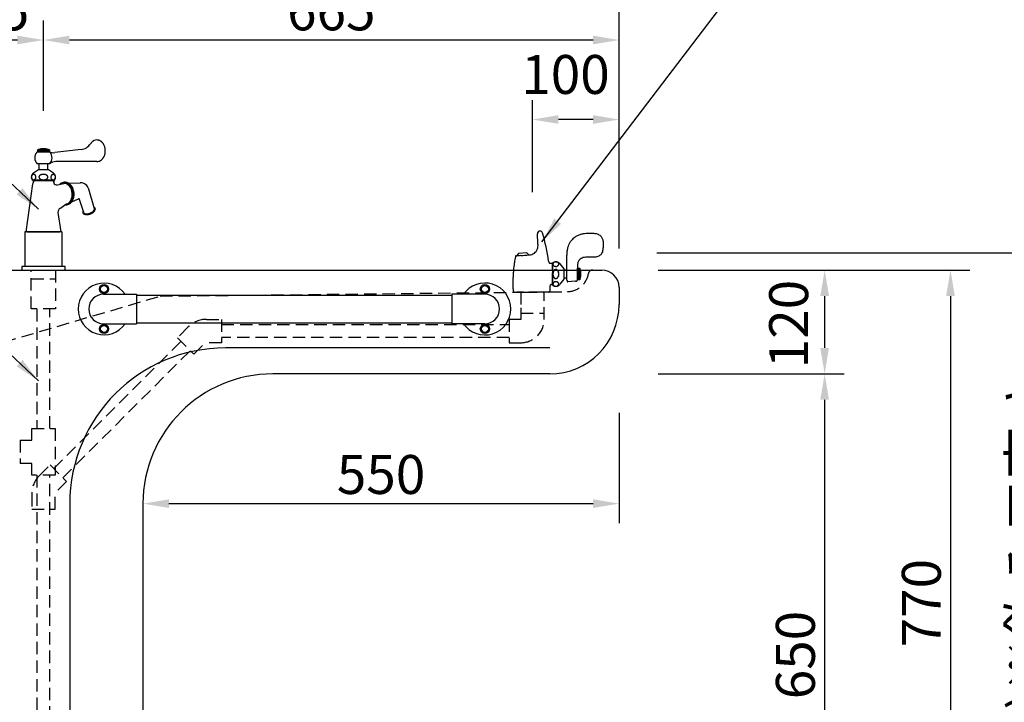
# Model space of a CAD drawing. Extents: x -941 to 5359, y -8530 to -4075.
# Drawn here: x 1549 to 2687, y -6368 to -5579 of the extents above; entities that cross this region are included whole.
import ezdxf

# ---------------------------------------------------------------- set-up
doc = ezdxf.new("R2010")
doc.units = 0
doc.header["$LTSCALE"] = 4.5
doc.linetypes.add('HIDDEN2', pattern=[4.7625, 3.175, -1.5875])
doc.layers.get('DEFPOINTS').update_dxf_attribs({"linetype": 'CONTINUOUS'})
for name, color, linetype in [('P001', 131, 'CONTINUOUS'), ('P002', 181, 'CONTINUOUS'), ('P005', 91, 'CONTINUOUS'), ('P007', 191, 'CONTINUOUS'), ('P011', 151, 'CONTINUOUS'), ('P901', 135, 'CONTINUOUS'), ('P907', 195, 'CONTINUOUS'), ('P916', 165, 'CONTINUOUS'), ('P917', 215, 'CONTINUOUS'), ('P920', 125, 'CONTINUOUS'), ('P_2DIM', 6, 'CONTINUOUS')]:
    doc.layers.add(name, color=color, linetype=linetype)
doc.styles.add('BIGFONT', font='simplex.shx', dxfattribs={"bigfont": 'bigfont.shx'})
doc.dimstyles.new('DIMBIGFONT$0', dxfattribs={"dimscale": 15, "dimtxt": 3, "dimasz": 2, "dimexe": 1.5, "dimexo": 3, "dimgap": 0.75, "dimtad": 1, "dimdec": 1, "dimdsep": 46, "dimtxsty": 'BIGFONT', "dimsah": 1, "dimcen": 0, "dimclrt": 230, "dimadec": 1, "dimazin": 2, "dimtfac": 0.6, "dimtdec": 1, "dimtofl": 0, "dimtmove": 2, "dimatfit": 3, "dimfxl": 1, "dimtvp": 1, "dimtolj": 1, "dimarcsym": 0})
doc.dimstyles.new('DIMBIGFONT$7', dxfattribs={"dimscale": 15, "dimtxt": 3, "dimasz": 2, "dimexe": 1.5, "dimexo": 3, "dimgap": 0.75, "dimtad": 1, "dimdec": 1, "dimdsep": 46, "dimtxsty": 'BIGFONT', "dimsah": 1, "dimcen": 0, "dimclrt": 230, "dimadec": 1, "dimazin": 2, "dimtfac": 0.6, "dimtdec": 1, "dimtofl": 0, "dimtmove": 0, "dimatfit": 3, "dimfxl": 1, "dimtvp": 1, "dimtolj": 1, "dimarcsym": 0})

# ---------------------------------------------------------------- blocks, each defined once
blk = doc.blocks.new('*D5')
at = {"layer": 'DEFPOINTS', "color": 0}
for p in [(2141.8, -5694.8), (2141.8, -5823.6), (2241.8, -5888.8)]:
    blk.add_point(p, dxfattribs=at)
at = {"layer": 'P_2DIM', "color": 0, "lineweight": -2}
for p, q in [((2141.8, -5778.6), (2141.8, -5672.3)), ((2241.8, -5843.8), (2241.8, -5672.3)), ((2211.8, -5694.8), (2171.8, -5694.8))]:
    blk.add_line(p, q, dxfattribs=at)
at = {"layer": 'P_2DIM', "color": 0}
for points in [[(2171.8, -5689.8), (2171.8, -5699.8), (2141.8, -5694.8)], [(2211.8, -5689.8), (2211.8, -5699.8), (2241.8, -5694.8)]]:
    blk.add_solid(points, dxfattribs=at)
at = {"layer": 'P_2DIM', "color": 230, "insert": (2179.9, -5642.7), "char_height": 45, "attachment_point": 5, "style": 'BIGFONT'}
blk.add_mtext('\\A1;100', dxfattribs=at)
blk = doc.blocks.new('*D6')
at = {"layer": 'DEFPOINTS', "color": 0}
for p in [(1576.8, -5602.9), (1576.8, -5729.9), (2241.8, -5868.8)]:
    blk.add_point(p, dxfattribs=at)
at = {"layer": 'P_2DIM', "color": 0, "lineweight": -2}
for p, q in [((1576.8, -5684.9), (1576.8, -5580.4)), ((2241.8, -5823.8), (2241.8, -5580.4)), ((2211.8, -5602.9), (1606.8, -5602.9))]:
    blk.add_line(p, q, dxfattribs=at)
at = {"layer": 'P_2DIM', "color": 0}
for points in [[(1606.8, -5597.9), (1606.8, -5607.9), (1576.8, -5602.9)], [(2211.8, -5597.9), (2211.8, -5607.9), (2241.8, -5602.9)]]:
    blk.add_solid(points, dxfattribs=at)
at = {"layer": 'P_2DIM', "color": 230, "insert": (1909.3, -5569.2), "char_height": 45, "attachment_point": 5, "style": 'BIGFONT'}
blk.add_mtext('\\A1;665', dxfattribs=at)
blk = doc.blocks.new('*D7')
at = {"layer": 'DEFPOINTS', "color": 0}
for p in [(1441.8, -5602.9), (1576.8, -5729.9), (1441.8, -5868.8)]:
    blk.add_point(p, dxfattribs=at)
at = {"layer": 'P_2DIM', "color": 0, "lineweight": -2}
for p, q in [((1441.8, -5823.8), (1441.8, -5580.4)), ((1576.8, -5684.9), (1576.8, -5580.4)), ((1546.8, -5602.9), (1471.8, -5602.9))]:
    blk.add_line(p, q, dxfattribs=at)
at = {"layer": 'P_2DIM', "color": 0}
for points in [[(1471.8, -5597.9), (1471.8, -5607.9), (1441.8, -5602.9)], [(1546.8, -5597.9), (1546.8, -5607.9), (1576.8, -5602.9)]]:
    blk.add_solid(points, dxfattribs=at)
at = {"layer": 'P_2DIM', "color": 230, "insert": (1509.3, -5569.2), "char_height": 45, "attachment_point": 5, "style": 'BIGFONT'}
blk.add_mtext('\\A1;135', dxfattribs=at)
blk = doc.blocks.new('*D8')
at = {"layer": 'DEFPOINTS', "color": 0}
for p in [(2241.8, -5471.6), (1441.8, -5868.8), (2241.8, -5868.8)]:
    blk.add_point(p, dxfattribs=at)
at = {"layer": 'P_2DIM', "color": 0, "lineweight": -2}
for p, q in [((1441.8, -5823.8), (1441.8, -5449.1)), ((2241.8, -5823.8), (2241.8, -5449.1)), ((1471.8, -5471.6), (2211.8, -5471.6))]:
    blk.add_line(p, q, dxfattribs=at)
at = {"layer": 'P_2DIM', "color": 0}
for points in [[(1471.8, -5466.6), (1471.8, -5476.6), (1441.8, -5471.6)], [(2211.8, -5466.6), (2211.8, -5476.6), (2241.8, -5471.6)]]:
    blk.add_solid(points, dxfattribs=at)
at = {"layer": 'P_2DIM', "color": 230, "insert": (1841.8, -5437.8), "char_height": 45, "attachment_point": 5, "style": 'BIGFONT'}
blk.add_mtext('\\A1;800', dxfattribs=at)
blk = doc.blocks.new('*D9')
at = {"layer": 'DEFPOINTS', "color": 0}
for p in [(2241.8, -5868.8), (2241.8, -5988.8), (2479.3, -5988.8)]:
    blk.add_point(p, dxfattribs=at)
at = {"layer": 'P_2DIM', "color": 0, "lineweight": -2}
for p, q in [((2286.8, -5868.8), (2501.8, -5868.8)), ((2479.3, -5898.8), (2479.3, -5958.8)), ((2286.8, -5988.8), (2501.8, -5988.8))]:
    blk.add_line(p, q, dxfattribs=at)
at = {"layer": 'P_2DIM', "color": 0}
for points in [[(2474.3, -5898.8), (2484.3, -5898.8), (2479.3, -5868.8)], [(2474.3, -5958.8), (2484.3, -5958.8), (2479.3, -5988.8)]]:
    blk.add_solid(points, dxfattribs=at)
at = {"layer": 'P_2DIM', "color": 230, "insert": (2437.7, -5931.2), "char_height": 45, "attachment_point": 5, "rotation": 90, "style": 'BIGFONT'}
blk.add_mtext('\\A1;120', dxfattribs=at)
blk = doc.blocks.new('*D10')
at = {"layer": 'DEFPOINTS', "color": 0}
for p in [(2241.8, -5868.8), (2281.8, -6638.8), (2624.7, -6638.8)]:
    blk.add_point(p, dxfattribs=at)
at = {"layer": 'P_2DIM', "color": 0, "lineweight": -2}
for p, q in [((2286.8, -5868.8), (2647.2, -5868.8)), ((2624.7, -5898.8), (2624.7, -6608.8)), ((2326.8, -6638.8), (2647.2, -6638.8))]:
    blk.add_line(p, q, dxfattribs=at)
at = {"layer": 'P_2DIM', "color": 0}
for points in [[(2619.7, -5898.8), (2629.7, -5898.8), (2624.7, -5868.8)], [(2619.7, -6608.8), (2629.7, -6608.8), (2624.7, -6638.8)]]:
    blk.add_solid(points, dxfattribs=at)
at = {"layer": 'P_2DIM', "color": 230, "insert": (2591, -6253.8), "char_height": 45, "attachment_point": 5, "rotation": 90, "style": 'BIGFONT'}
blk.add_mtext('\\A1;770', dxfattribs=at)
blk = doc.blocks.new('*D19')
at = {"layer": 'DEFPOINTS', "color": 0}
for p in [(2241.8, -5988.8), (1691.8, -6138.8), (2241.8, -6138.8)]:
    blk.add_point(p, dxfattribs=at)
at = {"layer": 'P_2DIM', "color": 0, "lineweight": -2}
for p, q in [((2241.8, -6033.8), (2241.8, -6161.3)), ((1721.8, -6138.8), (2211.8, -6138.8))]:
    blk.add_line(p, q, dxfattribs=at)
at = {"layer": 'P_2DIM', "color": 0}
for points in [[(1721.8, -6133.8), (1721.8, -6143.8), (1691.8, -6138.8)], [(2211.8, -6133.8), (2211.8, -6143.8), (2241.8, -6138.8)]]:
    blk.add_solid(points, dxfattribs=at)
at = {"layer": 'P_2DIM', "color": 230, "insert": (1966.8, -6105.1), "char_height": 45, "attachment_point": 5, "style": 'BIGFONT'}
blk.add_mtext('\\A1;550', dxfattribs=at)
blk = doc.blocks.new('*D29')
at = {"layer": 'DEFPOINTS', "color": 0}
for p in [(2286.8, -5988.8), (2286.8, -6638.8), (2479.3, -6638.8)]:
    blk.add_point(p, dxfattribs=at)
at = {"layer": 'P_2DIM', "color": 0, "lineweight": -2}
for p, q in [((2331.8, -5988.8), (2501.8, -5988.8)), ((2479.3, -6018.8), (2479.3, -6608.8)), ((2331.8, -6638.8), (2501.8, -6638.8))]:
    blk.add_line(p, q, dxfattribs=at)
at = {"layer": 'P_2DIM', "color": 0}
for points in [[(2474.3, -6018.8), (2484.3, -6018.8), (2479.3, -5988.8)], [(2474.3, -6608.8), (2484.3, -6608.8), (2479.3, -6638.8)]]:
    blk.add_solid(points, dxfattribs=at)
at = {"layer": 'P_2DIM', "color": 230, "insert": (2445.5, -6313.8), "char_height": 45, "attachment_point": 5, "rotation": 90, "style": 'BIGFONT'}
blk.add_mtext('\\A1;650', dxfattribs=at)
blk = doc.blocks.new('*D35')
at = {"layer": 'DEFPOINTS', "color": 0}
for p in [(2240.3, -5848.8), (2402, -6638.8), (2760.3, -6638.8)]:
    blk.add_point(p, dxfattribs=at)
at = {"layer": 'P_2DIM', "color": 0, "lineweight": -2}
for p, q in [((2285.3, -5848.8), (2782.8, -5848.8)), ((2760.3, -5878.8), (2760.3, -6608.8)), ((2447, -6638.8), (2782.8, -6638.8))]:
    blk.add_line(p, q, dxfattribs=at)
at = {"layer": 'P_2DIM', "color": 0}
for points in [[(2755.3, -5878.8), (2765.3, -5878.8), (2760.3, -5848.8)], [(2755.3, -6608.8), (2765.3, -6608.8), (2760.3, -6638.8)]]:
    blk.add_solid(points, dxfattribs=at)
at = {"layer": 'P_2DIM', "color": 230, "insert": (2714.8, -6243.8), "char_height": 45, "attachment_point": 5, "rotation": 90, "style": 'BIGFONT'}
blk.add_mtext('\\A1;(790)※飲み口高さ', dxfattribs=at)
blk = doc.blocks.new('A$C2B9D62A8')
at = {"layer": 'P007'}
for p, q in [((31.3, 70.6), (31.3, 70.6)), ((3.3, 41.8), (4.5, 41.9)), ((6.4, 44.8), (4.1, 41.9)), ((16.2, 45.2), (6.4, 44.8)), ((18.5, 43), (16.2, 45.2)), ((42.9, 33.3), (45.9, 33.3)), ((45.9, 33.3), (45.9, 25)), ((74.5, 27.6), (77.2, 27.6)), ((74.5, 25), (74.5, 27.6)), ((74.5, 27.6), (77.2, 27.6)), ((74.5, 27.1), (77.2, 27.1)), ((74.5, 26.2), (77.2, 26.2)), ((74.5, 25.2), (77.2, 25.2)), ((77.2, 27.6), (77.2, 25))]:
    blk.add_line(p, q, dxfattribs=at)
for points in [[(64.7, 54.5, -0.052545), (66.3, 57.7, -0.035268), (68.3, 60.4, -0.055177), (72, 63.8, -0.046444), (74.7, 65.5, -0.043611), (78.7, 67, -0.030985), (82.8, 67.8, -0.029945), (86.4, 68.2, -0.013855), (89.5, 68.2, -0.002008), (90.9, 68.2, -0.019675), (93.5, 68.1, -0.033989), (96.1, 67.6, -0.045909), (98.4, 66.8, -0.111555), (101.9, 64.1, -0.091845), (103.5, 61.2, -0.053532), (104.3, 57.7, -0.038776), (104.4, 53.9, -0.03488), (103.9, 49, -0.023758), (103.4, 46.7, -0.087263), (102, 43.9, -0.106749), (99.5, 41.7, -0.066478), (97.1, 40.7, -0.042049), (94.8, 40.4, -0.02169), (92.8, 40.3, -0.008073), (91.5, 40.3, -0.003455), (88.6, 40.4, 0.014532), (85.6, 40.4, 0.031229), (82.7, 40.1, 0.055204), (79.9, 39.4, 0.134926), (76.2, 36.5, 0.063577), (75.4, 35, 0.05163), (74.9, 33.2, 0.025333), (74.7, 31.5, 0.010339), (74.6, 29.9, 0.009063), (74.5, 28.5, 0.005032), (74.5, 26.2), (74.5, 25)], [(62.5, 25), (62.5, 27.3, 0.00268), (62.5, 37.6, -0.010502), (62.5, 42.3, -0.020005), (62.9, 46.8, -0.032799), (63.7, 51.6, -0.027983), (64.7, 54.5)], [(45.9, 25), (45.9, 33.9, -0.379154), (54.1, 33.1, -0.031639), (54.4, 32.8)], [(46.3, 32.4, 0.091106), (46.4, 31.6), (46.5, 31.4, 0.023496), (46.6, 31.2), (46.7, 31.1, 0.002666), (46.8, 30.9, 0.034556), (47, 30.8, 0.035462), (47.1, 30.6), (47.3, 30.4), (47.5, 30.3, 0.046265), (47.7, 30.2, 0.043486), (47.9, 30.1), (48.2, 30, -0.011253), (48.4, 29.9), (48.8, 29.8, 0.040716), (49.4, 29.7, 0.098989), (51.1, 30, 0.037268), (51.3, 30.1), (51.6, 30.2), (51.7, 30.3), (51.9, 30.4), (52.1, 30.5), (52.3, 30.7, 0.032562), (52.4, 30.9, 0.015305), (52.6, 31.1, 0.024826), (52.7, 31.2), (52.8, 31.4), (52.9, 31.7), (53, 31.9, 0.082184), (53, 32.5, 0.056106), (52.9, 33), (52.8, 33.3), (52.7, 33.5, 0.032295), (52.6, 33.6, 0.065653), (52.5, 33.8), (52.3, 33.9), (52.2, 34.1, 0.040661), (52, 34.2), (51.8, 34.4, 0.061425), (51.6, 34.5, 0.027755), (51.4, 34.6, 0.037466), (51.2, 34.7, 0.028096), (50.9, 34.8, 0.023856), (50.6, 34.9, 0.035961), (50.1, 35, 0.145059), (47.8, 34.6), (47.6, 34.5, -0.006138), (47.4, 34.3, 0.021851), (47.2, 34.2), (47.1, 34.1, 0.045176), (46.9, 33.9), (46.8, 33.7), (46.6, 33.6), (46.5, 33.4, -0.033938), (46.4, 33.2, 0.018824), (46.4, 32.9, 0.072186), (46.3, 32.6, -0.005893), (46.3, 32.4)], [(51.7, 25), (51.7, 25, -0.028404), (51.6, 25.2, -0.017116), (51.5, 25.3), (51.4, 25.4, -0.014321), (51.3, 25.5), (51.2, 25.6, 0.081993), (51.1, 25.6, 0.100643), (51, 25.7), (50.9, 25.8), (50.8, 25.9, -0.012106), (50.7, 25.9, -0.023156), (50.6, 26), (50.5, 26), (50.3, 26.1), (50.2, 26.1), (50.1, 26.1), (49.8, 26.2, 0.120484), (48.9, 26), (48.8, 26), (48.7, 26), (48.6, 25.9), (48.4, 25.8, -0.059531), (48.3, 25.8, 0.002203), (48.2, 25.7), (48.1, 25.6), (48, 25.5), (47.9, 25.4), (47.8, 25.3), (47.7, 25.2), (47.6, 25.1), (47.6, 25)]]:
    blk.add_lwpolyline(points, format="xyb", dxfattribs=at)
for points in [[(54.4, 32.8), (58.8, 26.7), (58.8, 25)], [(62.5, 25), (62.5, 25.5), (58.8, 25.5), (58.8, 25)]]:
    blk.add_lwpolyline(points, dxfattribs=at)
for centre, radius, start, end in [((31.3, 67.6), 3, 90, 184.9377), ((31.3, 67.6), 3, 16.8968, 90), ((-165.4, 7.9), 208.5, 7.6579, 16.8968), ((-139.5, 52.9), 168.4, 3.3667, 4.9377), ((-272.8, 45.5), 301.9, 1.8211, 3.2789), ((19.6, 52.2), 8.9, 307.1803, 323.9177), ((17.2, 54.1), 11.9, 323.424, 339.0109), ((19.6, 53.2), 9.35, 338.8523, 354.5602), ((-1.5, 54.4), 30.6, 356.1173, 1.3271), ((156.8, 12.3), 156.5, 169.3891, 172.1092), ((4.1, 41.1), 1.2, 154.1797, 180.4517), ((3.3, 41.5), 0.325, 95.541, 153.5691), ((7.9, 8.3), 33.8, 93.49, 95.6243), ((37.1, -489), 531.9, 92.9937, 93.3691), ((-10.7, 354.2), 312.6, 273.6692, 275.3417), ((16.4, 64.9), 22.1, 275.0354, 280.4718), ((18.1, 55.8), 12.8, 280.6888, 293.5839), ((19.3, 52.8), 9.55, 294.4538, 306.9523), ((46.2, 36.3), 4.98, 187.6221, 203.7015), ((44.1, 35.4), 2.6, 204.4194, 218.7094), ((198.1, 7.2), 198.2, 172.2874, 174.8387), ((43, 34.6), 1.3, 219.3708, 249.4133), ((42.9, 34.3), 0.955, 252.2189, 270.1442)]:
    blk.add_arc(centre, radius, start, end, dxfattribs=at)
at = {"layer": 'P007', "extrusion": (0, 0, -1)}
blk.add_ellipse((56.6, 20.9), major_axis=(15.3, 15.3), ratio=1, start_param=0.469829, end_param=0.594026, dxfattribs=at)
at = {"layer": 'P907', "linetype": 'HIDDEN2'}
for p, q in [((45.9, 25), (45.9, 8.9)), ((74.5, 14.2), (74.5, 25)), ((74.5, 24.3), (77.2, 24.3)), ((74.5, 23.3), (77.2, 23.3)), ((77.2, 25), (77.2, 14.2)), ((74.5, 22.4), (77.2, 22.4)), ((74.5, 21.4), (77.2, 21.4)), ((74.5, 20.4), (77.2, 20.4)), ((74.5, 19.5), (77.2, 19.5)), ((74.5, 18.5), (77.2, 18.5)), ((74.5, 17.5), (77.2, 17.5)), ((74.5, 16.6), (77.2, 16.6)), ((74.5, 15.6), (77.2, 15.6)), ((74.5, 14.7), (77.2, 14.7)), ((77.2, 14.2), (74.5, 14.2)), ((77.2, 14.2), (74.5, 14.2)), ((12.3, 0), (4.5, 0)), ((32.8, 0), (12.3, 0)), ((13.6, 0), (35.6, 0)), ((41.3, 0), (32.8, 0)), ((45.9, 8.9), (44.4, 8.9))]:
    blk.add_line(p, q, dxfattribs=at)
for points in [[(58.8, 25), (58.8, 15), (58.8, 15), (54.4, 9, -0.384987), (46.3, 7.6, -0.037871), (45.9, 7.9), (45.9, 25)], [(47.6, 25), (47.5, 25), (47.4, 24.9), (47.4, 24.8), (47.3, 24.6), (47.2, 24.5), (47.1, 24.4), (47, 24.2), (47, 24.1, 0.04022), (46.9, 23.9, 0.066301), (46.8, 23.8), (46.8, 23.6, 0.032627), (46.7, 23.5, 0.009928), (46.6, 23.3), (46.6, 23.1), (46.5, 22.9), (46.5, 22.6), (46.4, 22.3), (46.4, 22, 0.033361), (46.3, 21.5, 0.088187), (46.6, 18.6), (46.7, 18.4, 0.020526), (46.7, 18.2, -0.01205), (46.8, 18.1), (46.8, 17.9, 0.031453), (46.9, 17.8), (47, 17.6), (47.1, 17.5), (47.1, 17.3), (47.2, 17.2, 0.030975), (47.3, 17.1), (47.4, 16.9), (47.5, 16.8, 0.013286), (47.6, 16.7), (47.7, 16.6, 0.089862), (47.8, 16.5), (47.9, 16.4), (48, 16.3, 0.03138), (48.1, 16.2), (48.2, 16.1), (48.3, 16), (48.4, 16), (48.5, 15.9), (48.6, 15.8), (48.7, 15.8), (48.8, 15.7, 0.045201), (48.9, 15.7), (49, 15.7), (49.2, 15.6), (49.4, 15.6), (49.6, 15.6)], [(49.6, 15.6, 0.032532), (50.1, 15.6), (50.2, 15.7), (50.3, 15.7), (50.5, 15.7), (50.6, 15.8, -0.050596), (50.7, 15.8), (50.8, 15.9), (50.9, 16), (51, 16), (51.1, 16.1), (51.2, 16.2), (51.3, 16.3), (51.4, 16.4, 0.026163), (51.5, 16.5, 0.055175), (51.6, 16.6), (51.7, 16.7), (51.8, 16.8), (51.9, 16.9), (52, 17.1), (52.1, 17.2), (52.1, 17.3), (52.2, 17.5), (52.3, 17.6), (52.4, 17.8), (52.4, 17.9), (52.5, 18.1, -0.01283), (52.6, 18.2, -0.017304), (52.6, 18.4), (52.7, 18.6), (52.7, 18.8, 0.008088), (52.8, 19, 0.026517), (52.9, 19.3, -0.012939), (52.9, 19.6), (53, 20, 0.014347), (53, 20.7, 0.04869), (52.9, 22.4, 0.028285), (52.8, 22.7, 0.011582), (52.7, 22.9, -0.009414), (52.7, 23.1, -0.025629), (52.6, 23.4, -0.041753), (52.6, 23.5, 0.018632), (52.5, 23.7), (52.4, 23.8), (52.4, 24, 0.019806), (52.3, 24.1), (52.2, 24.3, -0.001987), (52.1, 24.4), (52.1, 24.5), (52, 24.7, -0.015455), (51.9, 24.8), (51.8, 24.9), (51.7, 25)], [(74.5, 25), (74.5, 16.5), (74.5, 13.8, -0.284388), (74, 13, -0.040484), (73.8, 12.9, -0.032575), (73.5, 12.8, -0.024298), (73.1, 12.7, -0.0139), (72.5, 12.7, 0.002657), (72.1, 12.7), (63.6, 12, -0.102066), (63.1, 12, -0.189782), (62.7, 12.3, -0.091775), (62.6, 12.8, -0.028777), (62.6, 13.1, -0.013201), (62.5, 13.7), (62.5, 17.7), (62.5, 25)], [(46.3, 9.4, 0.090427), (46.4, 8.7), (46.5, 8.5, 0.055856), (46.6, 8.3, 0.024812), (46.7, 8.1, 0.004135), (46.8, 7.9, 0.036295), (47, 7.8), (47.1, 7.6, 0.019633), (47.3, 7.5, 0.058065), (47.5, 7.3, 0.043189), (47.7, 7.2), (47.9, 7.1), (48.2, 7, 0.026808), (48.4, 6.9, 0.037959), (48.8, 6.8, 0.029504), (49.4, 6.7, 0.099042), (51.1, 7), (51.3, 7.1, -0.006205), (51.6, 7.2, -0.04945), (51.7, 7.3), (51.9, 7.4, 0.041938), (52.1, 7.6), (52.3, 7.7, 0.008507), (52.4, 7.9, 0.017093), (52.6, 8.1), (52.7, 8.3, 0.057134), (52.8, 8.5), (52.9, 8.7, 0.007896), (53, 9, 0.083235), (53, 9.5, 0.055843), (52.9, 10.1), (52.8, 10.3), (52.7, 10.5, 0.03052), (52.6, 10.7, 0.064319), (52.5, 10.8, 0.018991), (52.3, 11), (52.2, 11.1, 0.071886), (52, 11.3), (51.8, 11.4, 0.037548), (51.6, 11.5, 0.02454), (51.4, 11.6, 0.036459), (51.2, 11.7, 0.034323), (50.9, 11.8, 0.056181), (50.6, 11.9, 0.031143), (50.1, 12, 0.144492), (47.8, 11.6), (47.6, 11.5, -0.028444), (47.4, 11.4), (47.2, 11.2), (47.1, 11.1), (46.9, 10.9), (46.8, 10.8, 0.052003), (46.6, 10.6), (46.5, 10.4), (46.4, 10.2, 0.016429), (46.4, 10, 0.076653), (46.3, 9.6, -0.009901), (46.3, 9.4)]]:
    blk.add_lwpolyline(points, format="xyb", dxfattribs=at)
blk.add_lwpolyline([(58.8, 25), (58.8, 16.3), (62.5, 16.3), (62.5, 25)], dxfattribs=at)
for centre, radius, start, end in [((198.1, 7.2), 198.2, 174.8387, 176.5362), ((141.3, 10), 141.3, 176.2972, 179.9253), ((101.8, 9.8), 101.8, 179.7623, 184.6427), ((2, 1.8), 1.69, 188.3605, 243.9741), ((2.4, 2.8), 2.81, 245.1317, 258.9373), ((2.9, 5.6), 5.64, 259.5627, 268.1499), ((1.5, 126.7), 126.7, 270.5767, 271.385), ((41.2, 1.9), 1.86, 272.0536, 285.1586), ((41.2, 1.9), 1.86, 285.3722, 310.5724), ((41.3, 1.8), 1.75, 310.8671, 344.2398), ((39.8, 2.1), 3.3, 345.5961, 359.9238), ((45.8, 7.2), 2.68, 171.0901, 180.0986), ((-218.4, 6.7), 261.5, 359.0019, 0.1185), ((45, 7.4), 1.91, 154.9975, 171.9636), ((44.4, 7.7), 1.14, 123.0435, 156.4799), ((44.4, 7.6), 1.29, 89.3138, 120.5572)]:
    blk.add_arc(centre, radius, start, end, dxfattribs=at)
at = {"layer": 'P907', "linetype": 'HIDDEN2', "extrusion": (0, 0, -1)}
blk.add_ellipse((56.6, 20.9), major_axis=(15.3, 15.3), ratio=1, start_param=0.594026, end_param=1.100967, dxfattribs=at)

msp = doc.modelspace()

# ---------------------------------------------------------------- linework, layer by layer
at = {"layer": 'P001'}
for p, q in [((1531.76, -5868.8), (2221.76, -5868.8)), ((2241.76, -5888.8), (2241.76, -5908.8)), ((2161.76, -5988.8), (1841.76, -5988.8)), ((1691.76, -6138.8), (1691.76, -6728.8))]:
    msp.add_line(p, q, dxfattribs=at)
for centre, radius, start, end in [((2221.76, -5888.8), 20, 0, 90), ((2161.76, -5908.8), 80, 270, 0), ((1841.76, -6138.8), 150, 90, 180)]:
    msp.add_arc(centre, radius, start, end, dxfattribs=at)
at = {"layer": 'P002'}
for p, q in [((1646.16, -5896.8), (1684.16, -5896.8)), ((1684.16, -5896.8), (1684.16, -5930.8)), ((1684.16, -5897.8), (2048.76, -5897.8)), ((2048.76, -5896.8), (2048.76, -5930.8)), ((2086.76, -5896.8), (2048.76, -5896.8)), ((1646.16, -5930.8), (1684.16, -5930.8)), ((1684.16, -5929.8), (2048.76, -5929.8)), ((2086.76, -5930.8), (2048.76, -5930.8))]:
    msp.add_line(p, q, dxfattribs=at)
for centre, radius, start, end in [((1646.76, -5913.8), 29.8, 34.78299, 325.21701), ((2086.76, -5913.8), 30, 214.51811, 145.48189), ((1646.16, -5913.8), 17, 90, 270), ((2086.76, -5913.8), 17, 270, 90)]:
    msp.add_arc(centre, radius, start, end, dxfattribs=at)
at = {"layer": 'P005'}
msp.add_lwpolyline([(1551.75, -5864.8), (1551.75, -5868.8), (1601.75, -5868.8), (1601.75, -5864.8)], close=True, dxfattribs=at)
at = {"layer": 'P011'}
for p, q in [((1584.35, -5732.45), (1569.15, -5732.45)), ((1571, -5729.38), (1569.75, -5729.96)), ((1583.75, -5729.96), (1569.75, -5729.96)), ((1569.75, -5729.96), (1569.75, -5732.45)), ((1570.25, -5729.96), (1570.25, -5732.45)), ((1582.5, -5729.37), (1571, -5729.37)), ((1571.25, -5729.96), (1571.25, -5732.45)), ((1572.25, -5729.96), (1572.25, -5732.45)), ((1573.25, -5729.96), (1573.25, -5732.45)), ((1574.25, -5729.96), (1574.25, -5732.45)), ((1575.25, -5729.96), (1575.25, -5732.45)), ((1576.25, -5729.96), (1576.25, -5732.45)), ((1577.25, -5729.96), (1577.25, -5732.45)), ((1578.25, -5729.96), (1578.25, -5732.45)), ((1579.25, -5729.96), (1579.25, -5732.45)), ((1580.25, -5729.96), (1580.25, -5732.45)), ((1581.25, -5729.96), (1581.25, -5732.45)), ((1582.25, -5729.96), (1582.25, -5732.45)), ((1583.75, -5729.96), (1582.5, -5729.38)), ((1583.25, -5729.96), (1583.25, -5732.45)), ((1583.75, -5729.96), (1583.75, -5732.45)), ((1620.36, -5729.49), (1589.78, -5733.07)), ((1638.54, -5743.45), (1591.3, -5743.45)), ((1571, -5752.81), (1565.11, -5756.85)), ((1583.89, -5745.95), (1569.61, -5745.95)), ((1582.5, -5752.8), (1571, -5752.8)), ((1571.75, -5752.8), (1571.75, -5745.95)), ((1581.75, -5752.8), (1581.75, -5745.95)), ((1588.39, -5756.85), (1582.5, -5752.8)), ((1589.5, -5764.8), (1564, -5764.8)), ((1564.75, -5764.8), (1564.75, -5767.8)), ((1565.56, -5765.8), (1564.75, -5767.8)), ((1588.75, -5765.8), (1564.75, -5765.8)), ((1565.56, -5764.8), (1565.56, -5765.8)), ((1587.93, -5765.81), (1588.75, -5767.81)), ((1587.94, -5764.8), (1587.94, -5765.8)), ((1588.75, -5764.8), (1588.75, -5767.81)), ((1556.75, -5824.8), (1564.65, -5769)), ((1592.88, -5770.18), (1600.2, -5768.65)), ((1605.98, -5768.46), (1619.26, -5768.01)), ((1635.69, -5798.04), (1629.22, -5775.27)), ((1609.52, -5789.85), (1617.16, -5786.54)), ((1623.31, -5802.26), (1618.51, -5787.15)), ((1596.29, -5797.28), (1602.63, -5792.57)), ((1604.29, -5792.12), (1605.26, -5791.7)), ((1593.58, -5802.45), (1596.75, -5824.8)), ((1598.1, -5824.8), (1555.4, -5824.8)), ((1555.4, -5824.8), (1555.4, -5864.8)), ((1557.75, -5824.8), (1595.75, -5824.8)), ((1557.75, -5824.8), (1595.75, -5824.8)), ((1598.1, -5824.8), (1598.1, -5864.8))]:
    msp.add_line(p, q, dxfattribs=at)
for points in [[(1638.54, -5743.45, 0.0745481), (1640.78, -5743.12, 0.0203109), (1641.43, -5742.89, 0.0220605), (1642.07, -5742.6, 0.0158025), (1642.59, -5742.32, 0.0177321), (1643.1, -5741.99, 0.0149211), (1643.59, -5741.64, 0.0168292), (1644.06, -5741.24, 0.0140152), (1644.52, -5740.81, 0.015936), (1644.96, -5740.35, 0.0131481), (1645.37, -5739.85, 0.0151055), (1645.76, -5739.33, 0.0123625), (1646.13, -5738.78, 0.014371), (1646.47, -5738.2, 0.0116836), (1646.78, -5737.59, 0.0137507), (1647.07, -5736.97, 0.0135833), (1647.37, -5736.19, 0.0155562), (1647.63, -5735.39, 0.0176922), (1647.91, -5734.28, 0.0241333), (1648.15, -5732.86, 0.1428056), (1646.68, -5724.12, 0.0229496), (1646.36, -5723.52, 0.0033216), (1646.01, -5722.95, 0.0236467), (1645.64, -5722.41, 0.0040725), (1645.24, -5721.89, 0.0244473), (1644.82, -5721.41, 0.004915), (1644.38, -5720.96, 0.0253237), (1643.91, -5720.54, 0.0058127), (1643.43, -5720.15, 0.0262299), (1642.94, -5719.81, 0.0067096), (1642.43, -5719.5, 0.0270994), (1641.9, -5719.23, 0.0110217), (1641.26, -5718.95, 0.031582), (1640.6, -5718.74, 0.0192691), (1639.71, -5718.55, 0.1946701), (1634.32, -5719.69, 0.0164979), (1633.82, -5720.02, 0.0158681), (1633.33, -5720.39, 0.0155925), (1632.86, -5720.8, 0.0149649), (1632.41, -5721.24, 0.0147068), (1631.99, -5721.71, 0.0141081), (1631.58, -5722.22, 0.013891), (1631.2, -5722.75, 0.00252), (1631.12, -5722.86)], [(1565.49, -5764.48, 0.0843858), (1566.21, -5764.36, 0.0222404), (1566.41, -5764.28, 0.0243453), (1566.6, -5764.18, 0.0178659), (1566.77, -5764.07, 0.0201182), (1566.92, -5763.96, 0.0169295), (1567.07, -5763.83, 0.0221368), (1567.23, -5763.67, 0.0186573), (1567.38, -5763.49, 0.0181211), (1567.5, -5763.33, 0.0149624), (1567.61, -5763.15, 0.0199736), (1567.73, -5762.94, 0.0167166), (1567.83, -5762.71, 0.0216713), (1567.92, -5762.44, 0.023352), (1568.01, -5762.1, 0.0378226), (1568.08, -5761.55, 0.1048965), (1567.84, -5759.99, 0.0227431), (1567.74, -5759.76, 0.0138239), (1567.63, -5759.55, 0.0209631), (1567.52, -5759.37, 0.0119729), (1567.4, -5759.21, 0.0218175), (1567.28, -5759.05, 0.0157752), (1567.12, -5758.88, 0.0259373), (1566.95, -5758.73, 0.0171059), (1566.77, -5758.6, 0.0240173), (1566.6, -5758.49, 0.0181938), (1566.41, -5758.39, 0.031759), (1566.18, -5758.3, 0.0262255), (1565.91, -5758.23, 0.071539), (1565.34, -5758.2, 0.0549562), (1564.83, -5758.29, 0.0309537), (1564.6, -5758.38, 0.0191642), (1564.41, -5758.48, 0.0232251), (1564.25, -5758.58, 0.0149296), (1564.09, -5758.69, 0.0222586), (1563.94, -5758.81, 0.013985), (1563.8, -5758.95, 0.0242224), (1563.64, -5759.13, 0.0128844), (1563.52, -5759.29, 0.0204423), (1563.41, -5759.46, 0.0147737), (1563.29, -5759.67, 0.0221964), (1563.18, -5759.89, 0.0164319), (1563.08, -5760.16, 0.0263358), (1562.99, -5760.47, 0.0253583), (1562.92, -5760.9, 0.1546864), (1563.32, -5763.06, 0.0197202), (1563.43, -5763.24, 0.0129282), (1563.54, -5763.41, 0.0205504), (1563.67, -5763.57, 0.0138189), (1563.8, -5763.72, 0.0244606), (1563.97, -5763.88, 0.0180053), (1564.14, -5764.02, 0.0226067), (1564.3, -5764.13, 0.0191199), (1564.49, -5764.24, 0.0269716), (1564.69, -5764.32, 0.0236154), (1564.92, -5764.4, 0.0419048), (1565.25, -5764.46, 0.0246371), (1565.49, -5764.48)], [(1571.55, -5761.34, 0.0528312), (1571.6, -5761.74, 0.0178756), (1571.63, -5761.88, 0.0141984), (1571.67, -5761.99, 0.0126787), (1571.71, -5762.1, 0.0135105), (1571.76, -5762.2, 0.0120116), (1571.81, -5762.31, 0.0127059), (1571.87, -5762.41, 0.011291), (1571.93, -5762.51, 0.0119617), (1572, -5762.61, 0.0104436), (1572.08, -5762.71, 0.0112218), (1572.16, -5762.81, 0.0096163), (1572.25, -5762.91, 0.0105132), (1572.34, -5763, 0.0089346), (1572.44, -5763.09, 0.0097569), (1572.55, -5763.18, 0.0083051), (1572.66, -5763.27, 0.0090753), (1572.77, -5763.36, 0.0077337), (1572.89, -5763.44, 0.0085435), (1573.01, -5763.52, 0.0071513), (1573.14, -5763.6, 0.0080702), (1573.27, -5763.67, 0.0066473), (1573.41, -5763.74, 0.0076528), (1573.55, -5763.81, 0.0062661), (1573.7, -5763.88, 0.007239), (1573.85, -5763.94, 0.0059351), (1574, -5764, 0.0068913), (1574.15, -5764.06, 0.0056503), (1574.31, -5764.11, 0.006636), (1574.47, -5764.16, 0.0073451), (1574.69, -5764.22, 0.0082845), (1574.92, -5764.28, 0.008897), (1575.2, -5764.34, 0.0097467), (1575.49, -5764.38, 0.0121428), (1575.91, -5764.44, 0.020005), (1576.57, -5764.48, 0.0488439), (1578.24, -5764.35, 0.0112517), (1578.53, -5764.29, 0.0058218), (1578.75, -5764.24, 0.0096997), (1578.97, -5764.18, 0.0062158), (1579.19, -5764.11, 0.0080968), (1579.35, -5764.06, 0.0044448), (1579.5, -5764, 0.0083816), (1579.66, -5763.94, 0.0047925), (1579.8, -5763.88, 0.0087127), (1579.95, -5763.81, 0.0052063), (1580.09, -5763.74, 0.0090939), (1580.23, -5763.67, 0.0056237), (1580.36, -5763.6, 0.0095979), (1580.49, -5763.52, 0.006097), (1580.61, -5763.44, 0.0101803), (1580.73, -5763.36, 0.0066288), (1580.84, -5763.27, 0.0107517), (1580.95, -5763.18, 0.0073103), (1581.06, -5763.09, 0.0113813), (1581.16, -5763, 0.0080665), (1581.25, -5762.91, 0.012063), (1581.34, -5762.81, 0.0087752), (1581.42, -5762.71, 0.0128903), (1581.5, -5762.61, 0.009515), (1581.57, -5762.51, 0.0137378), (1581.63, -5762.41, 0.0102592), (1581.69, -5762.31, 0.0144583), (1581.74, -5762.2, 0.0110639), (1581.79, -5762.1, 0.0151258), (1581.83, -5761.99, 0.0117507), (1581.87, -5761.88, 0.0203235), (1581.9, -5761.74, 0.0265511), (1581.94, -5761.52, 0.1177043), (1581.82, -5760.65, 0.0069429), (1581.78, -5760.54, 0.0189909), (1581.73, -5760.43, 0.0062749), (1581.67, -5760.33, 0.0182717), (1581.61, -5760.23, 0.0054438), (1581.54, -5760.12, 0.0175269), (1581.47, -5760.02, 0.0045962), (1581.39, -5759.92, 0.0167925), (1581.31, -5759.83, 0.0038773), (1581.22, -5759.73, 0.0159895), (1581.12, -5759.64, 0.0032008), (1581.02, -5759.55, 0.0152509), (1580.92, -5759.46, 0.0025783), (1580.81, -5759.37, 0.0146664), (1580.69, -5759.29, 0.001936), (1580.57, -5759.2, 0.0141408), (1580.45, -5759.13, 0.0013739), (1580.32, -5759.05, 0.0136736), (1580.18, -5758.97, 0.0009449), (1580.04, -5758.9, 0.0132064), (1579.9, -5758.84, 0.0005693), (1579.75, -5758.77, 0.0128099), (1579.61, -5758.71, 0.0002433), (1579.45, -5758.65, 0.0125156), (1579.3, -5758.6, 0.0061809), (1579.14, -5758.54, 0.0080161), (1578.92, -5758.48, 0.0078109), (1578.7, -5758.42, 0.0076317), (1578.47, -5758.37, 0.0093586), (1578.18, -5758.31, 0.0109578), (1577.83, -5758.26, 0.0143325), (1577.35, -5758.21, 0.0849255), (1574.53, -5758.49, 0.0131633), (1574.31, -5758.56, 0.0011499), (1574.15, -5758.61, 0.011392), (1574, -5758.67, 0.0014347), (1573.85, -5758.73, 0.0117398), (1573.7, -5758.79, 0.0017657), (1573.55, -5758.86, 0.0121536), (1573.41, -5758.93, 0.0021469), (1573.27, -5759, 0.012571), (1573.14, -5759.07, 0.0026509), (1573.01, -5759.15, 0.0130444), (1572.89, -5759.23, 0.0032332), (1572.77, -5759.32, 0.0135763), (1572.66, -5759.4, 0.0038045), (1572.55, -5759.49, 0.0142579), (1572.44, -5759.58, 0.0044341), (1572.34, -5759.67, 0.0150142), (1572.25, -5759.76, 0.0051157), (1572.16, -5759.86, 0.015723), (1572.08, -5759.96, 0.0059429), (1572, -5760.06, 0.016463), (1571.93, -5760.16, 0.0067903), (1571.87, -5760.26, 0.0172073), (1571.81, -5760.36, 0.0075108), (1571.76, -5760.47, 0.018012), (1571.71, -5760.57, 0.0081778), (1571.67, -5760.68, 0.0187), (1571.63, -5760.79, 0.0133741), (1571.6, -5760.93, 0.0335039), (1571.56, -5761.15, 0.0190724), (1571.55, -5761.34)], [(1588.01, -5764.48, 0.0843858), (1588.72, -5764.36, 0.0222404), (1588.93, -5764.28, 0.0243453), (1589.12, -5764.18, 0.0178659), (1589.28, -5764.07, 0.0201182), (1589.44, -5763.96, 0.0169295), (1589.58, -5763.83, 0.0221368), (1589.75, -5763.67, 0.0186573), (1589.9, -5763.49, 0.0181211), (1590.02, -5763.33, 0.0149624), (1590.13, -5763.15, 0.0199736), (1590.24, -5762.94, 0.0167166), (1590.34, -5762.71, 0.0216713), (1590.44, -5762.44, 0.023352), (1590.53, -5762.1, 0.0378226), (1590.6, -5761.55, 0.1048965), (1590.36, -5759.99, 0.0227431), (1590.26, -5759.76, 0.0138239), (1590.15, -5759.55, 0.0209631), (1590.04, -5759.37, 0.0119729), (1589.92, -5759.21, 0.0218175), (1589.79, -5759.05, 0.0157752), (1589.63, -5758.88, 0.0259373), (1589.46, -5758.73, 0.0171059), (1589.28, -5758.6, 0.0240173), (1589.12, -5758.49, 0.0181938), (1588.93, -5758.39, 0.031759), (1588.7, -5758.3, 0.0262255), (1588.43, -5758.23, 0.071539), (1587.86, -5758.2, 0.0549562), (1587.35, -5758.29, 0.0309537), (1587.12, -5758.38, 0.0191642), (1586.92, -5758.48, 0.0232251), (1586.76, -5758.58, 0.0149296), (1586.61, -5758.69, 0.0222586), (1586.46, -5758.81, 0.013985), (1586.32, -5758.95, 0.0242224), (1586.16, -5759.13, 0.0128844), (1586.04, -5759.29, 0.0204423), (1585.92, -5759.46, 0.0147737), (1585.8, -5759.67, 0.0221964), (1585.7, -5759.89, 0.0164319), (1585.6, -5760.16, 0.0263358), (1585.51, -5760.47, 0.0253583), (1585.44, -5760.9, 0.1546864), (1585.84, -5763.06, 0.0197202), (1585.94, -5763.24, 0.0129282), (1586.06, -5763.41, 0.0205504), (1586.18, -5763.57, 0.0138189), (1586.32, -5763.72, 0.0244606), (1586.48, -5763.88, 0.0180053), (1586.66, -5764.02, 0.0226067), (1586.82, -5764.13, 0.0191199), (1587.01, -5764.24, 0.0269716), (1587.21, -5764.32, 0.0236154), (1587.44, -5764.4, 0.0419048), (1587.77, -5764.46, 0.0246371), (1588.01, -5764.48)], [(1602.63, -5792.57, 0.0625972), (1604.08, -5792.2, 0.0083386), (1604.29, -5792.12)], [(1602.85, -5794.32, 0.0005199), (1602.86, -5794.31)]]:
    msp.add_lwpolyline(points, format="xyb", dxfattribs=at)
for centre, radius, start, end in [((1576.75, -5738.95), 10, 139.45843, 224.42698), ((1576.75, -5753.7), 25, 76.70051, 103.29946), ((1576.75, -5738.95), 10, 315.57302, 40.54163), ((1588.38, -5721.15), 12, 250.36125, 276.6858), ((1618.61, -5714.59), 15, 276.6858, 326.52868), ((1591.22, -5755.45), 12, 90, 127.65845), ((1568.19, -5761.34), 5.44, 124.49996, 219.63353), ((1585.31, -5761.34), 5.44, 320.36647, 55.50004), ((1554.75, -5767.58), 10, 351.94089, 358.74568), ((1591.72, -5767.41), 3, 187.7239, 292.60462), ((1619.6, -5778), 10, 15.86837, 91.93179), ((1617.56, -5787.46), 1, 17.64035, 113.44035), ((1598.54, -5801.75), 5, 116.64403, 188.05928)]:
    msp.add_arc(centre, radius, start, end, dxfattribs=at)
for centre, major_axis, ratio, start_param, end_param in [((1601.41, -5780.61), (-1.22, 11.96), 0.7180802, 3.4595528, 6.2830063), ((1629.49, -5800.09), (-6.17, -2.17), 0.4736841, 0, 3.1415927)]:
    msp.add_ellipse(centre, major_axis=major_axis, ratio=ratio, start_param=start_param, end_param=end_param, dxfattribs=at)
for points, knots in [([(1601.29, -5793.57), (1601.4, -5793.58), (1601.51, -5793.59), (1602.35, -5793.63), (1603.07, -5793.56), (1604.48, -5793.2), (1605.16, -5792.92), (1606.88, -5791.9), (1607.84, -5790.99), (1609.41, -5788.77), (1610.02, -5787.47), (1610.85, -5784.64), (1611.07, -5783.12), (1611.1, -5780.03), (1610.91, -5778.47), (1610.08, -5775.3), (1609.39, -5773.72), (1607.61, -5770.99), (1606.51, -5769.85), (1604.31, -5768.39), (1603.27, -5767.95), (1601.5, -5767.62), (1600.79, -5767.59), (1600.09, -5767.66), (1599.45, -5767.72), (1598.82, -5767.88), (1597.35, -5768.44), (1596.54, -5768.94), (1595.81, -5769.57)], [2.9976725, 2.9976725, 2.9976725, 2.9976725, 3.0307253, 3.0307253, 3.2473156, 3.2473156, 3.4639059, 3.4639059, 3.8291312, 3.8291312, 4.1943565, 4.1943565, 4.5595819, 4.5595819, 4.9248072, 4.9248072, 5.3377637, 5.3377637, 5.7507202, 5.7507202, 6.0736161, 6.0736161, 6.2831853, 6.2831853, 6.2831853, 6.4757986, 6.4757986, 6.7495764, 6.7495764, 6.7495764, 6.7495764]), ([(1604.54, -5793.14), (1604.66, -5793.12), (1604.77, -5793.09), (1605.59, -5792.89), (1606.28, -5792.6), (1607.99, -5791.58), (1608.95, -5790.67), (1610.52, -5788.45), (1611.13, -5787.15), (1611.97, -5784.33), (1612.19, -5782.8), (1612.21, -5779.72), (1612.02, -5778.15), (1611.19, -5774.98), (1610.51, -5773.4), (1608.72, -5770.67), (1607.62, -5769.53), (1605.43, -5768.07), (1604.38, -5767.63), (1602.61, -5767.3), (1601.9, -5767.27), (1601.21, -5767.34), (1600.59, -5767.4), (1599.98, -5767.55), (1599.4, -5767.76)], [3.2113629, 3.2113629, 3.2113629, 3.2113629, 3.2473156, 3.2473156, 3.4639059, 3.4639059, 3.8291312, 3.8291312, 4.1943565, 4.1943565, 4.5595819, 4.5595819, 4.9248072, 4.9248072, 5.3377637, 5.3377637, 5.7507202, 5.7507202, 6.0736161, 6.0736161, 6.2831853, 6.2831853, 6.2831853, 6.4683977, 6.4683977, 6.4683977, 6.4683977]), ([(1622.66, -5800.2), (1622.55, -5800.39), (1622.46, -5800.59), (1622.26, -5801.2), (1622.2, -5801.63), (1622.27, -5802.24), (1622.31, -5802.42), (1622.37, -5802.59), (1622.47, -5802.88), (1622.63, -5803.14), (1623.01, -5803.61), (1623.24, -5803.8), (1623.75, -5804.13), (1624.02, -5804.26), (1624.96, -5804.6), (1625.69, -5804.71), (1627.25, -5804.74), (1628.09, -5804.66), (1629.79, -5804.31), (1630.66, -5804.05), (1632.5, -5803.31), (1633.45, -5802.79), (1634.93, -5801.71), (1635.49, -5801.18), (1636.21, -5800.21), (1636.44, -5799.8), (1636.69, -5799.03), (1636.75, -5798.67), (1636.72, -5797.96), (1636.63, -5797.6), (1636.3, -5796.96), (1636.06, -5796.68), (1635.59, -5796.28), (1635.36, -5796.13), (1635.11, -5796.01)], [5.8043878, 5.8043878, 5.8043878, 5.8043878, 5.9285809, 5.9285809, 6.1771393, 6.1771393, 6.2831853, 6.2831853, 6.2831853, 6.4580155, 6.4580155, 6.6328457, 6.6328457, 6.8076759, 6.8076759, 7.1889138, 7.1889138, 7.5701517, 7.5701517, 7.9513897, 7.9513897, 8.4220325, 8.4220325, 8.8109384, 8.8109384, 9.074585, 9.074585, 9.2824834, 9.2824834, 9.4903818, 9.4903818, 9.6982802, 9.6982802, 9.8547029, 9.8547029, 9.8547029, 9.8547029])]:
    msp.add_open_spline(points, degree=3, knots=knots, dxfattribs=at)
at = {"layer": 'P901', "linetype": 'HIDDEN2'}
for p, q in [((1510.6, -5958.22), (1711.45, -5898.92)), ((1711.45, -5898.92), (2182.03, -5893.8))]:
    msp.add_line(p, q, dxfattribs=at)
at = {"layer": 'P901'}
for p, q in [((2161.76, -5958.8), (1787.21, -5958.8)), ((1607.21, -6138.8), (1607.21, -6728.8))]:
    msp.add_line(p, q, dxfattribs=at)
at = {"layer": 'P901', "linetype": 'HIDDEN2'}
for centre, radius, start, end in [((2211.34, -5873.8), 5, 90, 170.40593), ((2181.76, -5868.8), 25, 270.62279, 350.40593)]:
    msp.add_arc(centre, radius, start, end, dxfattribs=at)
at = {"layer": 'P901'}
msp.add_arc((1787.21, -6138.8), 180, 90, 180, dxfattribs=at)
at = {"layer": 'P916', "linetype": 'HIDDEN2'}
for p, q in [((1562.76, -5913.8), (1562.76, -5868.8)), ((1590.76, -5868.8), (1590.76, -5913.8)), ((1562.76, -5878.8), (1590.76, -5878.8)), ((1590.76, -5913.8), (1562.76, -5913.8)), ((1569.26, -5913.8), (1569.26, -6051.8)), ((1584.26, -6051.8), (1584.26, -5913.8)), ((1563.26, -6065.3), (1563.26, -6051.8)), ((1563.26, -6051.8), (1590.26, -6051.8)), ((1590.26, -6051.8), (1590.26, -6105.8)), ((1549.76, -6065.3), (1563.26, -6065.3)), ((1549.76, -6065.3), (1549.76, -6092.3)), ((1563.26, -6092.3), (1549.76, -6092.3)), ((1563.26, -6105.8), (1563.26, -6092.3)), ((1590.26, -6105.8), (1563.26, -6105.8)), ((1569.26, -6105.8), (1569.26, -6858.8)), ((1584.26, -6858.8), (1584.26, -6105.8))]:
    msp.add_line(p, q, dxfattribs=at)
at = {"layer": 'P917', "linetype": 'HIDDEN2'}
for p, q in [((2128.26, -5894.39), (2128.26, -5925.8)), ((2155.26, -5925.8), (2155.26, -5894.09)), ((2128.26, -5912.3), (2128.26, -5925.8)), ((2155.26, -5925.8), (2155.26, -5912.3)), ((1765.09, -5925.8), (1782.57, -5925.8)), ((1782.57, -5925.8), (1782.57, -5952.8)), ((2128.26, -5925.8), (2114.76, -5925.8)), ((2114.76, -5925.8), (2114.76, -5952.8)), ((2128.26, -5925.8), (2114.76, -5925.8)), ((2128.26, -5918.79), (2155.26, -5918.79)), ((1743.87, -5934.59), (1731.51, -5946.96)), ((1782.57, -5931.8), (2114.76, -5931.8)), ((1731.51, -5946.96), (1750.6, -5966.05)), ((2114.76, -5946.8), (1782.57, -5946.8)), ((1588.65, -6098.3), (1735.75, -5951.2)), ((1750.6, -5966.05), (1763.84, -5952.8)), ((1782.57, -5952.8), (1763.84, -5952.8)), ((2114.76, -5952.8), (2128.26, -5952.8)), ((2114.76, -5952.8), (2128.26, -5952.8)), ((1599.26, -6108.9), (1746.36, -5961.81)), ((1572.04, -6106.42), (1584.41, -6094.05)), ((1584.41, -6094.05), (1603.5, -6113.15)), ((1603.5, -6113.15), (1590.26, -6126.39)), ((1563.26, -6127.63), (1563.26, -6145.12)), ((1590.26, -6145.12), (1590.26, -6126.39)), ((1563.26, -6145.12), (1590.26, -6145.12))]:
    msp.add_line(p, q, dxfattribs=at)
for centre, radius, start, end in [((1765.09, -5955.8), 30, 90, 135), ((2128.26, -5925.8), 27, 270, 0), ((2128.26, -5925.8), 27, 270, 0), ((1593.26, -6127.63), 30, 135, 180)]:
    msp.add_arc(centre, radius, start, end, dxfattribs=at)
at = {"layer": 'P920'}
for centre, radius in [((1646.76, -5890.8), 5.25), ((1646.76, -5890.8), 4), ((2086.76, -5890.8), 5.25), ((2086.76, -5890.8), 4), ((1646.76, -5936.8), 5.25), ((1646.76, -5936.8), 5.25), ((1646.76, -5936.8), 4), ((1646.76, -5936.8), 4), ((2086.76, -5936.8), 5.25), ((2086.76, -5936.8), 5.25), ((2086.76, -5936.8), 4), ((2086.76, -5936.8), 4)]:
    msp.add_circle(centre, radius, dxfattribs=at)

# ---------------------------------------------------------------- block references
at = {"layer": 'P907'}
msp.add_blockref('A$C2B9D62A8', (2119.09, -5894.27), dxfattribs=at)

# ---------------------------------------------------------------- dimensions: what is measured, and where the dimension line sits
at = {"layer": 'P_2DIM'}
for base, p1, p2, picture, middle in [((2241.76, -5471.58), (1441.76, -5868.8), (2241.76, -5868.8), '*D8', (1841.76, -5437.83)), ((1441.76, -5602.91), (1576.76, -5729.87), (1441.76, -5868.8), '*D7', (1509.26, -5569.16)), ((1576.76, -5602.91), (2241.76, -5868.8), (1576.76, -5729.87), '*D6', (1909.26, -5569.16))]:
    dim = msp.add_linear_dim(base=base, p1=p1, p2=p2, dimstyle='DIMBIGFONT$0', dxfattribs=at)
    dim.commit()
    dim.dimension.update_dxf_attribs({"geometry": picture, "text_midpoint": middle})
dim = msp.add_linear_dim(base=(2141.76, -5694.75), p1=(2241.76, -5888.8), p2=(2141.76, -5823.64), dimstyle='DIMBIGFONT$0', dxfattribs=at)
dim.commit()
dim.dimension.update_dxf_attribs({"geometry": '*D5', "text_midpoint": (2179.87, -5642.68), "dimtype": 160})
dim = msp.add_linear_dim(base=(2760.323, -6638.804), p1=(2240.2528, -5848.8468), p2=(2401.9544, -6638.804), angle=90, text='(<>)※飲み口高さ', dimstyle='DIMBIGFONT$0', dxfattribs=at)
dim.commit()
dim.dimension.update_dxf_attribs({"geometry": '*D35', "text_midpoint": (2714.7873, -6243.8254)})
dim = msp.add_linear_dim(base=(2479.33, -5988.8), p1=(2241.76, -5868.8), p2=(2241.76, -5988.8), angle=90, dimstyle='DIMBIGFONT$0', dxfattribs=at)
dim.commit()
dim.dimension.update_dxf_attribs({"geometry": '*D9', "text_midpoint": (2437.69, -5931.25), "dimtype": 160})
for base, p1, p2, picture, middle in [((2624.73, -6638.8), (2241.76, -5868.8), (2281.76, -6638.8), '*D10', (2590.98, -6253.8)), ((2479.26, -6638.8), (2286.76, -5988.8), (2286.76, -6638.8), '*D29', (2445.51, -6313.8))]:
    dim = msp.add_linear_dim(base=base, p1=p1, p2=p2, angle=90, dimstyle='DIMBIGFONT$0', dxfattribs=at)
    dim.commit()
    dim.dimension.update_dxf_attribs({"geometry": picture, "text_midpoint": middle})
dim = msp.add_linear_dim(base=(2241.76, -6138.8), p1=(1691.76, -6138.8), p2=(2241.76, -5988.8), dimstyle='DIMBIGFONT$0', override={"dimse1": 1}, dxfattribs=at)
dim.commit()
dim.dimension.update_dxf_attribs({"geometry": '*D19', "text_midpoint": (1966.76, -6105.05)})

# ---------------------------------------------------------------- leaders
at = {"layer": 'P_2DIM', "annotation_type": 0, "has_hookline": 1}
for points, hookline_direction, text_width in [([(1571.01, -5798.36), (1130.3, -5384.05), (1128.3, -5384.05)], 1, 258), ([(2152.75, -5836.22), (2444.89, -5452.4), (2446.89, -5452.4)], 0, 474.89), ([(1571.08, -5996.96), (1130.37, -5582.65), (1128.37, -5582.65)], 1, 640.43)]:
    msp.add_leader(points, dimstyle='DIMBIGFONT$7', dxfattribs=dict(at, hookline_direction=hookline_direction, text_width=text_width))

doc.saveas('drawing.dxf')
